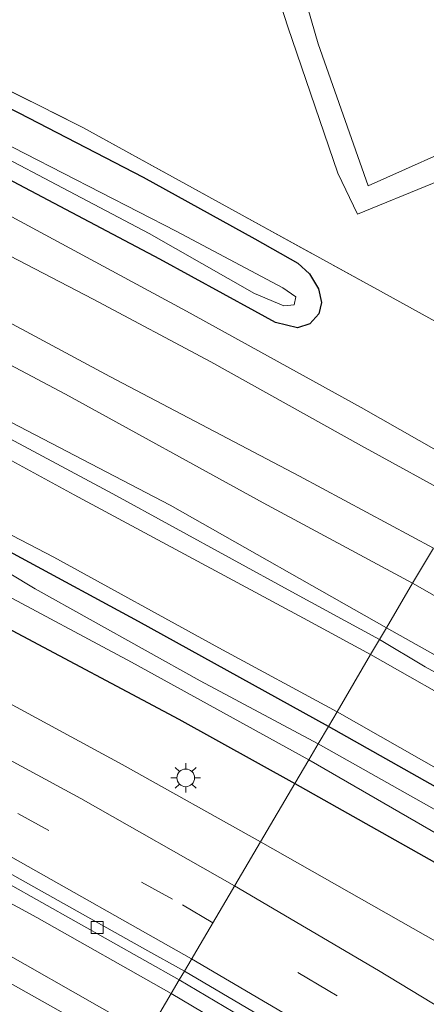
# Model space of a CAD drawing. Units: metres. Extents: x 99999 to 110007, y 395857 to 400001.
# Drawn here: x 100453 to 100487, y 397026 to 397110 of the extents above; entities that cross this region are included whole.
import ezdxf

# ---------------------------------------------------------------- set-up
doc = ezdxf.new("R2010")
doc.units = ezdxf.units.M
doc.linetypes.add('IE-TERREINAFSCHEIDING', pattern=[10, 8, -2])
doc.linetypes.add('VW-3-9_STREEP', pattern=[12, 3, -9])
doc.layers.get('0').update_dxf_attribs({"lineweight": 25})
for name, color, linetype, lineweight in [('B-ME-BV-GELEIDECONSTRUCTIE-GELEIDERAIL-L-B1', 213, 'BV-GELEIDERAIL', 18), ('B-ME-GR-BOOM-GV-B6', 93, 'Continuous', 18), ('B-ME-GW-KRUINLIJN-L-B1', 93, 'Continuous', 18), ('B-ME-GW-TEENLIJN-L-B1', 93, 'Continuous', 18), ('B-ME-IE-GRASLAND-GV-B6', 93, 'Continuous', 18), ('B-ME-IE-GRONDWERKLIJN-GROND_INGERICHT-GV-B6', 253, 'Continuous', 18), ('B-ME-IE-HULPGEOMETRIE-L-B1', 53, 'Continuous', 18), ('B-ME-IE-MEUBILAIR_WEGMEUBILAIR-LICHTMAST-S-B1', 8, 'Continuous', 18), ('B-ME-IE-TERREINAFSCHEIDING-RASTERHEKWERK-L-B1', 8, 'IE-TERREINAFSCHEIDING', 18), ('B-ME-OG-WATER-GV-B6', 153, 'Continuous', 18), ('B-ME-VH-VERH_SOORT-BITUMEN-GV-B6', 8, 'IE-TERREINAFSCHEIDING-NATUURLIJK-HOUTWAL', 18), ('B-ME-VH-VERH_SOORT-KLINKERS-GV-B6', 8, 'IE-TERREINAFSCHEIDING-NATUURLIJK-HOUTWAL', 18), ('B-ME-VV-KOLK-S-B1', 8, 'Continuous', 18), ('B-ME-VW-MARKERING-39STREEP-015-L-B1', 255, 'VW-3-9_STREEP', 18), ('B-ME-VW-MARKERING-STREEP-015-L-B1', 7, 'Continuous', 18)]:
    doc.layers.add(name, color=color, linetype=linetype, lineweight=lineweight)
doc.layers.add('B-ME-GW-INSTEEKWATERGANG-L-B1', color=10, linetype='Continuous')
doc.linetypes.add('BV-GELEIDERAIL', pattern='A,10,-3,[108,NLCS.SHX,S=1,R=0,X=0,Y=0],-3', length=16)
doc.linetypes.add('IE-TERREINAFSCHEIDING-NATUURLIJK-HOUTWAL', pattern='A,7,-1.5,[67,NLCS.SHX,S=0.75,R=45,X=0,Y=0],-1.5,7,-1.5,[70,NLCS.SHX,S=0.75,R=0,X=0,Y=0],-1.5', length=20)

# ---------------------------------------------------------------- blocks, each defined once
blk = doc.blocks.new('lantaarnpaal')
for p, q in [((-0.884, 0.884), (-0.53, 0.53)), ((0, 0.75), (0, 1.25)), ((0.53, 0.53), (0.884, 0.884)), ((-0.75, 0), (-1.25, 0)), ((0.75, 0), (1.25, 0)), ((-0.53, -0.53), (-0.884, -0.884)), ((0, -0.75), (0, -1.25)), ((0.53, -0.53), (0.884, -0.884))]:
    blk.add_line(p, q)
blk.add_circle((0, 0), 0.75)
blk = doc.blocks.new('kolk')
blk.add_lwpolyline([(-0.5, -0.5), (0.5, -0.5), (0.5, 0.5), (-0.5, 0.5)], close=True)

msp = doc.modelspace()

# ---------------------------------------------------------------- linework, layer by layer
at = {"layer": 'B-ME-BV-GELEIDECONSTRUCTIE-GELEIDERAIL-L-B1'}
for points in [[(100465.668, 397026.816, 6.362), (100454.257, 397033.271, 7.081), (100433.919, 397044.309, 7.086), (100417.566, 397052.743, 7.086), (100396.112, 397063.233, 7.116), (100375.753, 397072.625, 7.155), (100354.199, 397081.961, 7.156), (100329.976, 397091.811, 7.169), (100311.085, 397098.938, 7.238), (100288.926, 397106.768, 7.241), (100268.848, 397113.373, 7.242), (100245.802, 397120.145, 7.261), (100220.216, 397127.405, 7.321), (100195.676, 397133.426, 7.355), (100185.161, 397135.899, 7.372), (100170.661, 397139.125, 7.398), (100162, 397141.142, 7.4), (100155.76, 397142.54, 7.447), (100138.904, 397145.687, 7.455), (100125.293, 397147.918, 7.517), (100114.088, 397149.689, 7.451), (100103.288, 397151.206, 7.453), (100087.941, 397153.239, 7.454), (100075.831, 397154.681, 6.803)], [(100463.636, 397023.363, 6.358), (100447.103, 397032.74, 7.103), (100433.954, 397039.972, 7.103), (100418.342, 397048.012, 7.136), (100400.488, 397056.826, 7.164), (100383.452, 397064.739, 7.168), (100364.89, 397073.091, 7.136), (100347.136, 397080.727, 7.136), (100329.787, 397087.646, 7.202), (100309.469, 397095.324, 7.208), (100291.578, 397101.725, 7.208), (100271.57, 397108.331, 7.208), (100254.603, 397113.65, 7.208), (100236.274, 397118.943, 7.23), (100216.698, 397124.228, 7.261), (100193.329, 397130.045, 7.33), (100176.073, 397133.929, 7.366), (100166.832, 397135.758, 7.366), (100160.729, 397136.824, 7.374), (100140.084, 397140.348, 7.405), (100116.306, 397144.291, 7.458), (100102.328, 397146.255, 7.422), (100090.331, 397147.844, 7.443), (100073.152, 397149.914, 6.813)], [(100738.802, 396815.511, 7.342), (100725.661, 396827.144, 7.832), (100708.923, 396841.613, 7.622), (100693.16, 396855.214, 7.426), (100677.33, 396868.874, 7.356), (100660.666, 396883.325, 7.159), (100644.746, 396896.993, 7.105), (100629.224, 396910.161, 7.071), (100615.211, 396921.811, 6.992), (100599.914, 396934.272, 6.909), (100586.355, 396945.141, 6.863), (100572.5, 396955.798, 6.862), (100557.965, 396966.712, 6.894), (100543.599, 396977.013, 6.911), (100527.439, 396988.161, 6.956), (100511.079, 396998.972, 6.963), (100494.666, 397009.345, 7.032), (100479.731, 397018.45, 7.062), (100465.668, 397026.816, 6.362)]]:
    msp.add_polyline3d(points, dxfattribs=at)
at = {"layer": 'B-ME-GR-BOOM-GV-B6'}
msp.add_polyline3d([(100454.515, 397192.679, 7.009), (100531.729, 397145.258, 6.572), (100532.882, 397141.065, 6.556), (100515.326, 397111.223, 6.549), (100505.56, 397106.317, 6.584), (100491.626, 397099.554, 6.673), (100482.391, 397095.404, 7.03), (100478.139, 397107.475, 6.975), (100472.969, 397125.383, 6.938), (100467.201, 397145.287, 6.983), (100459.278, 397169.834, 6.983), (100454.907, 397185.691, 6.983), (100454.303, 397188.546, 6.958), (100454.299, 397190.897, 6.955), (100454.515, 397192.679, 7.009)], dxfattribs=at)
at = {"layer": 'B-ME-GW-INSTEEKWATERGANG-L-B1'}
for points in [[(100191.082, 397155.152, 7.062), (100205.673, 397151.898, 6.92), (100220.09, 397148.276, 6.842), (100234.108, 397144.847, 6.816), (100246.23, 397141.317, 6.824), (100261.208, 397136.618, 6.88), (100275.839, 397132.379, 6.814), (100291.459, 397127.429, 6.814), (100308.538, 397121.364, 6.77), (100328.008, 397114.211, 6.708), (100346.749, 397107.125, 6.7), (100365.323, 397099.54, 6.722), (100386.448, 397090.301, 6.772), (100406.88, 397080.831, 6.758), (100432.571, 397068.285, 6.664), (100451.742, 397057.87, 6.692), (100466.32, 397050.097, 6.612), (100476.157, 397044.645, 6.682)], [(100479.005, 397049.487, 6.536), (100462.885, 397058.404, 6.566), (100442.979, 397069.167, 6.602), (100423.952, 397078.813, 6.674), (100405.36, 397087.819, 6.666), (100389.375, 397095.269, 6.648), (100377.063, 397100.725, 6.632), (100358.276, 397108.458, 6.572), (100341.982, 397115.128, 6.606), (100322.366, 397122.687, 6.818), (100305.919, 397128.807, 6.916), (100282.698, 397136.481, 6.832), (100263.741, 397142.329, 6.762), (100247.193, 397147.12, 6.734), (100224.38, 397153.671, 6.804)], [(100433.114, 397111.629, 7.648), (100443.145, 397106.398, 7.724), (100452.708, 397101.606, 7.854), (100463.265, 397096.143, 7.92), (100472.766, 397090.918, 7.97), (100476.417, 397088.839, 7.892), (100477.413, 397087.932, 7.854), (100478.156, 397086.654, 7.726), (100478.418, 397085.503, 7.604), (100478.206, 397084.54, 7.534), (100477.436, 397083.69, 7.518), (100476.384, 397083.356, 7.51), (100474.509, 397083.798, 7.488), (100472.761, 397084.771, 7.468), (100464.681, 397089.181, 7.444), (100444.738, 397099.701, 7.398), (100430.951, 397106.76, 7.278), (100418.307, 397113.018, 7.182)], [(100753.527, 396841.173, 6.281), (100743.625, 396849.914, 6.148), (100732.994, 396858.726, 6.139), (100722.231, 396867.762, 6.09), (100707.905, 396880.736, 6.306), (100694.432, 396892.983, 6.282), (100685.63, 396900.5, 6.309), (100673.525, 396911.322, 6.502), (100661.336, 396922.133, 6.586), (100649.326, 396932.582, 6.623), (100635.598, 396943.875, 6.625), (100622.736, 396954.605, 6.668), (100611.01, 396964.056, 6.626), (100598.842, 396973.759, 6.651), (100587.412, 396982.394, 6.664), (100574.184, 396992.287, 6.661), (100559.523, 397002.017, 6.561), (100545.25, 397011.157, 6.53), (100530.697, 397019.838, 6.513), (100512.771, 397030.403, 6.533), (100494.731, 397040.617, 6.587), (100479.005, 397049.487, 6.536)], [(100476.157, 397044.645, 6.682), (100489.565, 397037.085, 6.61), (100505.301, 397028.32, 6.608), (100513.97, 397023.229, 6.614), (100525.409, 397016.26, 6.605), (100536.877, 397008.965, 6.579), (100548.494, 397001.763, 6.583), (100557.643, 396995.977, 6.55), (100566.25, 396989.912, 6.635), (100587.681, 396973.978, 6.744), (100607.734, 396958.088, 6.61), (100629.476, 396940.669, 6.614), (100646.626, 396926.11, 6.616), (100666.701, 396908.666, 6.433), (100688.717, 396889.203, 6.368), (100709.43, 396870.636, 6.371), (100727.187, 396854.672, 6.421), (100740.574, 396842.656, 6.452), (100743.148, 396840.972, 6.451), (100749.92, 396834.887, 6.531)]]:
    msp.add_polyline3d(points, dxfattribs=at)
at = {"layer": 'B-ME-GW-KRUINLIJN-L-B1'}
for points in [[(100512.685, 397106.734, 7.415), (100494.206, 397098.206, 7.452), (100481.484, 397092.992, 7.656), (100479.811, 397096.498, 7.72), (100475.566, 397108.906, 7.777), (100470.152, 397125.676, 7.826), (100466.483, 397139.39, 7.802), (100461.313, 397154.905, 7.731), (100456.794, 397168.373, 7.558), (100451.725, 397185.16, 7.293), (100449.819, 397193.273, 7.293), (100450.028, 397195.441, 7.293)], [(100482.595, 397055.589, 9.523), (100477.253, 397058.5, 9.523), (100457.414, 397069.16, 9.533), (100442.141, 397077.492, 9.533), (100422.067, 397087.392, 9.449), (100402.594, 397096.169, 9.353), (100383.148, 397104.888, 9.391), (100364.911, 397112.938, 9.401), (100347.102, 397120.009, 9.491), (100329.04, 397127.016, 9.449), (100311.191, 397133.149, 9.469), (100293.712, 397139.258, 9.463), (100271.819, 397146.214, 9.423), (100254.168, 397151.378, 9.367), (100234.364, 397157.275, 9.263), (100216.027, 397162.074, 9.547), (100201.469, 397165.928, 9.605), (100186.16, 397169.049, 9.511), (100173.699, 397171.134, 9.505)], [(100200.914, 397167.472, 9.507), (100217.802, 397163.078, 9.479), (100233.825, 397159.065, 9.479), (100246.155, 397155.669, 9.505), (100263.54, 397150.599, 9.549), (100276.043, 397146.845, 9.611), (100288.936, 397142.882, 9.605), (100304.637, 397137.671, 9.595), (100319.894, 397132.103, 9.615), (100335.429, 397126.499, 9.609), (100351.85, 397120.224, 9.613), (100363.594, 397115.4, 9.623), (100378.956, 397108.958, 9.625), (100394.583, 397102.062, 9.653), (100410.88, 397094.706, 9.633), (100426.861, 397086.959, 9.597), (100441.965, 397079.282, 9.579), (100460.701, 397069.251, 9.581), (100475.908, 397060.915, 9.595), (100483.351, 397056.874, 9.545)], [(100490.292, 397068.672, 8.884), (100481.825, 397073.318, 8.892), (100469.01, 397080.459, 8.922), (100459.042, 397085.796, 8.922), (100444.139, 397093.525, 8.884), (100430.494, 397100.452, 8.88), (100421.132, 397104.897, 8.87), (100407.542, 397111.192, 8.832), (100392.945, 397117.846, 8.826), (100380.479, 397123.329, 8.828), (100365.254, 397129.712, 8.826), (100347.591, 397136.526, 8.858), (100333.401, 397142.128, 8.858), (100318.155, 397147.498, 8.858), (100301.82, 397152.975, 8.93)], [(100483.351, 397056.874, 9.545), (100487.23, 397054.562, 9.616), (100500.51, 397047.274, 9.598), (100512.903, 397040.357, 9.525), (100525.242, 397033.404, 9.537), (100534.813, 397027.523, 9.572), (100545.284, 397021.033, 9.568), (100562.66, 397010.116, 9.578), (100576.696, 397000.662, 9.629), (100589.81, 396990.98, 9.632), (100604.03, 396980.347, 9.614), (100619.643, 396968.084, 9.584), (100631.386, 396958.649, 9.496), (100644.75, 396947.58, 9.53), (100655.835, 396938.362, 9.542), (100672.142, 396924.191, 9.463), (100687.586, 396911.542, 9.386), (100699.172, 396901.797, 9.078), (100709.31, 396893.165, 8.995), (100721.579, 396882.229, 8.782), (100732.899, 396871.932, 8.49), (100744.818, 396861.271, 8.39), (100758.028, 396849.017, 7.973)], [(100755.937, 396845.373, 8.044), (100738.923, 396861.802, 8.476), (100720.954, 396877.898, 8.898), (100705.453, 396891.927, 8.976), (100690.453, 396905.471, 9.306), (100676.814, 396917.987, 9.44), (100661.79, 396931.057, 9.492), (100649.72, 396941.491, 9.537), (100636.219, 396952.487, 9.545), (100620.827, 396965.252, 9.57), (100607.708, 396975.475, 9.541), (100592.56, 396987.206, 9.54), (100576.335, 396999.128, 9.546), (100559.22, 397010.369, 9.519), (100539.877, 397022.303, 9.461), (100520.448, 397034.149, 9.486), (100500.516, 397045.421, 9.523), (100482.595, 397055.589, 9.523)]]:
    msp.add_polyline3d(points, dxfattribs=at)
at = {"layer": 'B-ME-GW-TEENLIJN-L-B1'}
for points in [[(100454.515, 397192.679, 7.009), (100454.299, 397190.897, 6.955), (100454.303, 397188.546, 6.958), (100454.907, 397185.691, 6.983), (100459.278, 397169.834, 6.983), (100467.201, 397145.287, 6.983), (100472.969, 397125.383, 6.938), (100478.139, 397107.475, 6.975), (100482.391, 397095.404, 7.03), (100491.626, 397099.554, 6.673), (100505.56, 397106.317, 6.584), (100515.326, 397111.223, 6.549)], [(100483.939, 397057.873, 8.851), (100465.575, 397068.282, 8.871), (100447.33, 397077.767, 8.929), (100432.485, 397085.377, 8.955), (100414.945, 397093.957, 8.955), (100395.323, 397102.992, 8.951), (100374.04, 397112.323, 8.955), (100354.592, 397120.274, 8.943), (100339.744, 397125.922, 8.993), (100321.374, 397132.875, 8.967), (100304.537, 397138.733, 8.961), (100288.484, 397144.109, 8.951), (100272.787, 397149.04, 8.927), (100255.606, 397154.097, 8.887), (100237.771, 397158.984, 8.825), (100220.684, 397163.367, 8.953), (100207.627, 397166.614, 9.333), (100200.914, 397167.472, 9.507)], [(100173.216, 397166.579, 6.999), (100179.768, 397165.283, 7.024), (100194.722, 397162.028, 6.856), (100213.66, 397157.453, 6.824), (100231.484, 397152.871, 6.836), (100248.778, 397147.79, 6.834), (100268.575, 397142.024, 6.92), (100282.987, 397137.488, 6.976), (100297.391, 397133.083, 6.984), (100313.291, 397127.158, 6.904), (100329.607, 397121.03, 6.742), (100345.214, 397115.042, 6.752), (100361.346, 397108.53, 6.786), (100381.747, 397099.912, 6.804), (100396.274, 397093.214, 6.766), (100413.13, 397085.465, 6.756), (100426.409, 397078.969, 6.674), (100441.389, 397071.3, 6.65), (100455.693, 397063.858, 6.67), (100469.714, 397056.157, 6.64), (100479.743, 397050.741, 6.648)], [(100303.642, 397156.519, 6.958), (100316.387, 397152.088, 6.94), (100331.603, 397146.778, 6.936), (100346.143, 397141.333, 6.936), (100360.882, 397135.685, 7.01), (100376.258, 397129.086, 7.01), (100389.857, 397123.276, 7.01), (100404.596, 397116.54, 7.134), (100417.577, 397110.262, 7.252), (100432.01, 397103.15, 7.428), (100446.429, 397095.833, 7.53), (100466.95, 397084.772, 7.53), (100481.796, 397076.584, 7.558), (100491.647, 397070.975, 7.578)], [(100758.669, 396850.134, 7.324), (100746.887, 396860.894, 7.568), (100735.044, 396871.972, 7.823), (100725.117, 396880.916, 8.047), (100713.062, 396891.562, 8.324), (100702.718, 396900.512, 8.532), (100697.138, 396905.164, 8.595), (100692.298, 396908.898, 8.617), (100685.384, 396914.348, 8.809), (100670.491, 396927.032, 8.827), (100656.677, 396938.975, 8.886), (100645.449, 396948.499, 8.894), (100631.436, 396959.833, 8.895), (100617.837, 396970.75, 8.974), (100605.703, 396980.322, 8.976), (100592.648, 396990.233, 8.982), (100579.477, 396999.861, 8.976), (100562.596, 397011.297, 8.96), (100547.372, 397020.872, 8.958), (100531.759, 397030.25, 8.954), (100513.798, 397040.988, 8.93), (100497.299, 397050.375, 8.861), (100483.939, 397057.873, 8.851)], [(100479.743, 397050.741, 6.648), (100497.742, 397040.493, 6.562), (100514.051, 397031.132, 6.562), (100530.297, 397021.578, 6.645), (100546.988, 397011.443, 6.682), (100559.548, 397003.46, 6.719), (100572.632, 396994.526, 6.704), (100585.772, 396985.019, 6.667), (100603.62, 396971.787, 6.716), (100622.186, 396956.716, 6.693), (100639.922, 396942.137, 6.678), (100659.056, 396925.969, 6.613), (100677.127, 396910.189, 6.558), (100692.622, 396896.439, 6.378), (100710.345, 396880.651, 6.354), (100726.511, 396866.485, 6.335), (100741.201, 396854.212, 6.353), (100754.318, 396842.553, 6.445)]]:
    msp.add_polyline3d(points, dxfattribs=at)
at = {"layer": 'B-ME-IE-GRASLAND-GV-B6'}
for points in [[(100459.278, 397169.834, 6.983), (100467.201, 397145.287, 6.983), (100472.969, 397125.383, 6.938), (100478.139, 397107.475, 6.975), (100482.391, 397095.404, 7.03), (100491.626, 397099.554, 6.673), (100505.56, 397106.317, 6.584), (100515.326, 397111.223, 6.549), (100512.685, 397106.734, 7.415), (100494.206, 397098.206, 7.452), (100481.484, 397092.992, 7.656), (100479.811, 397096.498, 7.72), (100475.566, 397108.906, 7.777), (100470.152, 397125.676, 7.826), (100466.483, 397139.39, 7.802), (100461.313, 397154.905, 7.731)], [(100234.364, 397157.275, 9.263), (100254.168, 397151.378, 9.367), (100271.819, 397146.214, 9.423), (100293.712, 397139.258, 9.463), (100311.191, 397133.149, 9.469), (100329.04, 397127.016, 9.449), (100347.102, 397120.009, 9.491), (100364.911, 397112.938, 9.401), (100383.148, 397104.888, 9.391), (100402.594, 397096.169, 9.353), (100422.067, 397087.392, 9.449), (100442.141, 397077.492, 9.533), (100457.414, 397069.16, 9.533), (100477.253, 397058.5, 9.523), (100482.595, 397055.589, 9.523)], [(100303.642, 397156.519, 6.958), (100316.387, 397152.088, 6.94), (100331.603, 397146.778, 6.936), (100346.143, 397141.333, 6.936), (100360.882, 397135.685, 7.01), (100376.258, 397129.086, 7.01), (100389.857, 397123.276, 7.01), (100404.596, 397116.54, 7.134), (100417.577, 397110.262, 7.252), (100432.01, 397103.15, 7.428), (100446.429, 397095.833, 7.53), (100466.95, 397084.772, 7.53), (100481.796, 397076.584, 7.558), (100491.647, 397070.975, 7.578)], [(100491.647, 397070.975, 7.578), (100481.796, 397076.584, 7.558), (100466.95, 397084.772, 7.53), (100446.429, 397095.833, 7.53), (100432.01, 397103.15, 7.428), (100417.577, 397110.262, 7.252), (100404.596, 397116.54, 7.134), (100389.857, 397123.276, 7.01), (100376.258, 397129.086, 7.01), (100360.882, 397135.685, 7.01), (100346.143, 397141.333, 6.936), (100331.603, 397146.778, 6.936), (100316.387, 397152.088, 6.94), (100303.642, 397156.519, 6.958)], [(100324.607, 397154.483, 5.424), (100336.796, 397150.124, 5.45), (100348.868, 397145.748, 5.464), (100364.083, 397139.456, 5.528), (100380.647, 397132.627, 5.55), (100399.019, 397124.37, 5.552), (100420.746, 397113.688, 5.996), (100443.36, 397102.122, 6.22), (100463.788, 397091.373, 6.306), (100472.732, 397086.254, 6.352), (100475.218, 397085.217, 6.412), (100476.107, 397085.313, 6.412), (100476.244, 397085.98, 6.412), (100475.142, 397086.757, 6.412), (100466.093, 397091.553, 6.292), (100446.866, 397101.402, 6.202), (100430.064, 397110.293, 6.076), (100414.955, 397117.889, 5.806), (100400.724, 397124.583, 5.576), (100383.404, 397132.413, 5.498), (100371.467, 397137.563, 5.45), (100357.348, 397143.358, 5.452), (100340.487, 397149.829, 5.452), (100320.787, 397156.989, 5.45)], [(100483.939, 397057.873, 8.851), (100483.351, 397056.874, 9.545), (100475.908, 397060.915, 9.595), (100460.701, 397069.251, 9.581), (100441.965, 397079.282, 9.579), (100426.861, 397086.959, 9.597), (100410.88, 397094.706, 9.633), (100394.583, 397102.062, 9.653), (100378.956, 397108.958, 9.625), (100363.594, 397115.4, 9.623), (100351.85, 397120.224, 9.613), (100335.429, 397126.499, 9.609), (100319.894, 397132.103, 9.615), (100304.637, 397137.671, 9.595), (100288.936, 397142.882, 9.605), (100276.043, 397146.845, 9.611), (100263.54, 397150.599, 9.549), (100246.155, 397155.669, 9.505)], [(100483.939, 397057.873, 8.851), (100465.575, 397068.282, 8.871), (100447.33, 397077.767, 8.929), (100432.485, 397085.377, 8.955), (100414.945, 397093.957, 8.955), (100395.323, 397102.992, 8.951), (100374.04, 397112.323, 8.955), (100354.592, 397120.274, 8.943), (100339.744, 397125.922, 8.993), (100321.374, 397132.875, 8.967), (100304.537, 397138.733, 8.961), (100288.484, 397144.109, 8.951), (100272.787, 397149.04, 8.927), (100255.606, 397154.097, 8.887)], [(100255.606, 397154.097, 8.887), (100272.787, 397149.04, 8.927), (100288.484, 397144.109, 8.951), (100304.537, 397138.733, 8.961), (100321.374, 397132.875, 8.967), (100339.744, 397125.922, 8.993), (100354.592, 397120.274, 8.943), (100374.04, 397112.323, 8.955), (100395.323, 397102.992, 8.951), (100414.945, 397093.957, 8.955), (100432.485, 397085.377, 8.955), (100447.33, 397077.767, 8.929), (100465.575, 397068.282, 8.871), (100483.939, 397057.873, 8.851)], [(100273.443, 397153.26, 8.688), (100283.596, 397150.242, 8.704), (100295.438, 397146.514, 8.744), (100308.164, 397142.415, 8.672), (100320.941, 397137.894, 8.694), (100332.852, 397133.449, 8.74), (100345.922, 397128.421, 8.818), (100358.728, 397123.406, 8.814), (100376.211, 397116.192, 8.76), (100391.871, 397109.411, 8.684), (100406.747, 397102.615, 8.662), (100419.427, 397096.636, 8.662), (100429.281, 397091.829, 8.662), (100441.907, 397085.518, 8.674), (100456.692, 397077.722, 8.734), (100473.464, 397068.478, 8.71), (100486.16, 397061.648, 8.752), (100483.939, 397057.873, 8.851)], [(100482.595, 397055.589, 9.523), (100479.743, 397050.741, 6.648), (100469.714, 397056.157, 6.64), (100455.693, 397063.858, 6.67), (100441.389, 397071.3, 6.65), (100426.409, 397078.969, 6.674), (100413.13, 397085.465, 6.756), (100396.274, 397093.214, 6.766), (100381.747, 397099.912, 6.804), (100361.346, 397108.53, 6.786), (100345.214, 397115.042, 6.752), (100329.607, 397121.03, 6.742), (100313.291, 397127.158, 6.904), (100297.391, 397133.083, 6.984), (100282.987, 397137.488, 6.976), (100268.575, 397142.024, 6.92), (100248.778, 397147.79, 6.834), (100231.484, 397152.871, 6.836)], [(100491.647, 397070.975, 7.578), (100490.292, 397068.672, 8.884), (100481.825, 397073.318, 8.892), (100469.01, 397080.459, 8.922), (100459.042, 397085.796, 8.922), (100444.139, 397093.525, 8.884), (100430.494, 397100.452, 8.88), (100421.132, 397104.897, 8.87), (100407.542, 397111.192, 8.832), (100392.945, 397117.846, 8.826), (100380.479, 397123.329, 8.828), (100365.254, 397129.712, 8.826), (100347.591, 397136.526, 8.858), (100333.401, 397142.128, 8.858), (100318.155, 397147.498, 8.858), (100301.82, 397152.975, 8.93)], [(100301.82, 397152.975, 8.93), (100318.155, 397147.498, 8.858), (100333.401, 397142.128, 8.858), (100347.591, 397136.526, 8.858), (100365.254, 397129.712, 8.826), (100380.479, 397123.329, 8.828), (100392.945, 397117.846, 8.826), (100407.542, 397111.192, 8.832), (100421.132, 397104.897, 8.87), (100430.494, 397100.452, 8.88), (100444.139, 397093.525, 8.884), (100459.042, 397085.796, 8.922), (100469.01, 397080.459, 8.922), (100481.825, 397073.318, 8.892), (100490.292, 397068.672, 8.884)], [(100487.92, 397064.64, 8.521), (100476.562, 397070.752, 8.531), (100460.449, 397079.217, 8.573), (100442.431, 397088.909, 8.693), (100424.182, 397098.098, 8.723), (100407.781, 397105.749, 8.707), (100390.189, 397113.697, 8.745), (100369.989, 397122.475, 8.801), (100343.302, 397133.002, 8.783), (100314.225, 397143.785, 8.683), (100288.896, 397152.23, 8.689)], [(100366.418, 397136.629, 6.804), (100384.675, 397128.759, 6.866), (100402.496, 397120.763, 6.972), (100418.307, 397113.018, 7.182), (100430.951, 397106.76, 7.278), (100444.738, 397099.701, 7.398), (100464.681, 397089.181, 7.444), (100472.761, 397084.771, 7.468), (100474.509, 397083.798, 7.488), (100476.384, 397083.356, 7.51), (100477.436, 397083.69, 7.518), (100478.206, 397084.54, 7.534), (100478.418, 397085.503, 7.604), (100478.156, 397086.654, 7.726), (100477.413, 397087.932, 7.854), (100476.417, 397088.839, 7.892), (100472.766, 397090.918, 7.97), (100463.265, 397096.143, 7.92), (100452.708, 397101.606, 7.854), (100443.145, 397106.398, 7.724), (100433.114, 397111.629, 7.648), (100421.997, 397117.072, 7.37), (100408.884, 397122.98, 7.096), (100404.646, 397124.779, 6.813)], [(100404.646, 397124.779, 6.813), (100405.048, 397125.855, 7.068), (100424.016, 397117.269, 7.416), (100446.579, 397106.159, 7.836), (100458.142, 397100.374, 7.94), (100470.541, 397093.542, 7.94), (100483.418, 397086.471, 7.68), (100496.515, 397079.249, 7.624)], [(100433.114, 397111.629, 7.648), (100443.145, 397106.398, 7.724), (100452.708, 397101.606, 7.854), (100463.265, 397096.143, 7.92), (100472.766, 397090.918, 7.97), (100476.417, 397088.839, 7.892), (100477.413, 397087.932, 7.854), (100478.156, 397086.654, 7.726), (100478.418, 397085.503, 7.604), (100478.206, 397084.54, 7.534), (100477.436, 397083.69, 7.518), (100476.384, 397083.356, 7.51), (100474.509, 397083.798, 7.488), (100472.761, 397084.771, 7.468), (100464.681, 397089.181, 7.444), (100444.738, 397099.701, 7.398), (100430.951, 397106.76, 7.278), (100418.307, 397113.018, 7.182)], [(100378.956, 397108.958, 9.625), (100394.583, 397102.062, 9.653), (100410.88, 397094.706, 9.633), (100426.861, 397086.959, 9.597), (100441.965, 397079.282, 9.579), (100460.701, 397069.251, 9.581), (100475.908, 397060.915, 9.595), (100483.351, 397056.874, 9.545), (100482.595, 397055.589, 9.523), (100477.253, 397058.5, 9.523), (100457.414, 397069.16, 9.533), (100442.141, 397077.492, 9.533), (100422.067, 397087.392, 9.449), (100402.594, 397096.169, 9.353), (100383.148, 397104.888, 9.391)], [(100381.747, 397099.912, 6.804), (100396.274, 397093.214, 6.766), (100413.13, 397085.465, 6.756), (100426.409, 397078.969, 6.674), (100441.389, 397071.3, 6.65), (100455.693, 397063.858, 6.67), (100469.714, 397056.157, 6.64), (100479.743, 397050.741, 6.648), (100479.005, 397049.487, 6.536), (100462.885, 397058.404, 6.566), (100442.979, 397069.167, 6.602), (100423.952, 397078.813, 6.674), (100405.36, 397087.819, 6.666), (100389.375, 397095.269, 6.648), (100377.063, 397100.725, 6.632)], [(100377.063, 397100.725, 6.632), (100389.375, 397095.269, 6.648), (100405.36, 397087.819, 6.666), (100423.952, 397078.813, 6.674), (100442.979, 397069.167, 6.602), (100462.885, 397058.404, 6.566), (100479.005, 397049.487, 6.536), (100478.147, 397048.028, 5.424), (100468.122, 397053.376, 5.424), (100454.116, 397061.177, 5.424), (100447.177, 397065.349, 5.424), (100441.557, 397067.954, 5.424), (100428.949, 397074.14, 5.424), (100413.356, 397081.893, 5.424), (100398.361, 397088.994, 5.424), (100378.971, 397097.915, 5.424)], [(100365.323, 397099.54, 6.722), (100386.448, 397090.301, 6.772), (100406.88, 397080.831, 6.758), (100432.571, 397068.285, 6.664), (100451.742, 397057.87, 6.692), (100466.32, 397050.097, 6.612), (100476.157, 397044.645, 6.682), (100473.236, 397039.681, 6.889), (100461.491, 397046.268, 6.912), (100440.866, 397057.441, 6.947), (100419.274, 397068.465, 6.954), (100396.951, 397079.279, 6.975), (100374.274, 397089.61, 6.984)], [(100371.839, 397099.04, 5.43), (100388.849, 397091.734, 5.43), (100403.972, 397084.707, 5.43), (100417.666, 397078.116, 5.43), (100436.81, 397068.379, 5.43), (100450.524, 397061.242, 5.43), (100462.274, 397054.941, 5.43), (100477.335, 397046.648, 5.43), (100476.157, 397044.645, 6.682), (100466.32, 397050.097, 6.612), (100451.742, 397057.87, 6.692), (100432.571, 397068.285, 6.664), (100406.88, 397080.831, 6.758), (100386.448, 397090.301, 6.772), (100365.323, 397099.54, 6.722)], [(100366.664, 397078.126, 6.446), (100388.899, 397068.09, 6.439), (100409.882, 397058.09, 6.423), (100427.233, 397049.291, 6.398), (100445.888, 397039.458, 6.374), (100466.345, 397027.966, 6.363), (100462.645, 397021.678, 6.356), (100444.918, 397031.648, 6.392), (100425.946, 397041.727, 6.421), (100408.603, 397050.454, 6.434), (100387.898, 397060.477, 6.453), (100368.3, 397069.362, 6.464)], [(100483.939, 397057.873, 8.851), (100486.16, 397061.648, 8.752), (100499.376, 397054.125, 8.772), (100515.622, 397044.946, 8.765), (100533.325, 397034.916, 8.756), (100544.949, 397027.914, 8.757), (100555.783, 397020.952, 8.76), (100567.268, 397013.511, 8.882), (100577.809, 397006.619, 8.84), (100587.578, 396999.782, 8.805), (100599.693, 396990.684, 8.78), (100609.632, 396982.889, 8.779), (100621.238, 396973.757, 8.895), (100633.371, 396963.98, 9.002), (100644.551, 396954.605, 8.953), (100656.708, 396944.711, 8.825), (100666.761, 396936.182, 8.79), (100680.02, 396924.661, 8.786)], [(100687.586, 396911.542, 9.386), (100672.142, 396924.191, 9.463), (100655.835, 396938.362, 9.542), (100644.75, 396947.58, 9.53), (100631.386, 396958.649, 9.496), (100619.643, 396968.084, 9.584), (100604.03, 396980.347, 9.614), (100589.81, 396990.98, 9.632), (100576.696, 397000.662, 9.629), (100562.66, 397010.116, 9.578), (100545.284, 397021.033, 9.568), (100534.813, 397027.523, 9.572), (100525.242, 397033.404, 9.537), (100512.903, 397040.357, 9.525), (100500.51, 397047.274, 9.598), (100487.23, 397054.562, 9.616), (100483.351, 397056.874, 9.545), (100483.939, 397057.873, 8.851)], [(100685.384, 396914.348, 8.809), (100670.491, 396927.032, 8.827), (100656.677, 396938.975, 8.886), (100645.449, 396948.499, 8.894), (100631.436, 396959.833, 8.895), (100617.837, 396970.75, 8.974), (100605.703, 396980.322, 8.976), (100592.648, 396990.233, 8.982), (100579.477, 396999.861, 8.976), (100562.596, 397011.297, 8.96), (100547.372, 397020.872, 8.958), (100531.759, 397030.25, 8.954), (100513.798, 397040.988, 8.93), (100497.299, 397050.375, 8.861), (100483.939, 397057.873, 8.851)], [(100483.939, 397057.873, 8.851), (100497.299, 397050.375, 8.861), (100513.798, 397040.988, 8.93), (100531.759, 397030.25, 8.954), (100547.372, 397020.872, 8.958), (100562.596, 397011.297, 8.96), (100579.477, 396999.861, 8.976), (100592.648, 396990.233, 8.982), (100605.703, 396980.322, 8.976), (100617.837, 396970.75, 8.974), (100631.436, 396959.833, 8.895), (100645.449, 396948.499, 8.894), (100656.677, 396938.975, 8.886), (100670.491, 396927.032, 8.827), (100685.384, 396914.348, 8.809)], [(100500.516, 397045.421, 9.523), (100482.595, 397055.589, 9.523), (100483.351, 397056.874, 9.545), (100487.23, 397054.562, 9.616), (100500.51, 397047.274, 9.598)], [(100497.742, 397040.493, 6.562), (100479.743, 397050.741, 6.648), (100482.595, 397055.589, 9.523), (100500.516, 397045.421, 9.523)], [(100494.731, 397040.617, 6.587), (100479.005, 397049.487, 6.536), (100479.743, 397050.741, 6.648), (100497.742, 397040.493, 6.562)], [(100491.359, 397040.567, 5.424), (100478.147, 397048.028, 5.424), (100479.005, 397049.487, 6.536), (100494.731, 397040.617, 6.587)], [(100489.565, 397037.085, 6.61), (100476.157, 397044.645, 6.682), (100477.335, 397046.648, 5.43), (100494.11, 397036.962, 5.387)], [(100488.301, 397031.141, 6.882), (100473.236, 397039.681, 6.889), (100476.157, 397044.645, 6.682), (100489.565, 397037.085, 6.61)], [(100492.114, 397003.988, 6.278), (100476.494, 397013.515, 6.321), (100462.645, 397021.678, 6.356), (100466.345, 397027.966, 6.363), (100477.809, 397021.171, 6.363), (100490.199, 397013.683, 6.357)]]:
    msp.add_polyline3d(points, dxfattribs=at)
at = {"layer": 'B-ME-IE-GRONDWERKLIJN-GROND_INGERICHT-GV-B6'}
msp.add_polyline3d([(100461.313, 397154.905, 7.731), (100466.483, 397139.39, 7.802), (100470.152, 397125.676, 7.826), (100475.566, 397108.906, 7.777), (100479.811, 397096.498, 7.72), (100481.484, 397092.992, 7.656), (100494.206, 397098.206, 7.452), (100512.685, 397106.734, 7.415), (100496.515, 397079.249, 7.624), (100483.418, 397086.471, 7.68), (100470.541, 397093.542, 7.94), (100458.142, 397100.374, 7.94), (100446.579, 397106.159, 7.836), (100424.016, 397117.269, 7.416), (100405.048, 397125.855, 7.068), (100394.943, 397154.421, 6.744)], dxfattribs=at)
at = {"layer": 'B-ME-IE-HULPGEOMETRIE-L-B1'}
msp.add_polyline3d([(100462.645, 397021.678, 6.356), (100466.345, 397027.966, 6.363), (100466.775, 397028.699, 6.361), (100473.236, 397039.681, 6.889), (100476.157, 397044.645, 6.682), (100477.335, 397046.648, 5.43), (100478.147, 397048.028, 5.424), (100479.005, 397049.487, 6.536), (100479.743, 397050.741, 6.648), (100482.595, 397055.589, 9.523), (100483.351, 397056.874, 9.545), (100483.939, 397057.873, 8.851), (100486.16, 397061.648, 8.752), (100487.92, 397064.64, 8.521)], dxfattribs=at)
at = {"layer": 'B-ME-IE-TERREINAFSCHEIDING-RASTERHEKWERK-L-B1'}
msp.add_polyline3d([(100386.091, 397179.494, 6.596), (100394.943, 397154.421, 6.744), (100405.048, 397125.855, 7.068), (100424.016, 397117.269, 7.416), (100446.579, 397106.159, 7.836), (100458.142, 397100.374, 7.94), (100470.541, 397093.542, 7.94), (100483.418, 397086.471, 7.68), (100496.515, 397079.249, 7.624)], dxfattribs=at)
at = {"layer": 'B-ME-OG-WATER-GV-B6'}
for points in [[(100320.787, 397156.989, 5.45), (100340.487, 397149.829, 5.452), (100357.348, 397143.358, 5.452), (100371.467, 397137.563, 5.45), (100383.404, 397132.413, 5.498), (100400.724, 397124.583, 5.576), (100414.955, 397117.889, 5.806), (100430.064, 397110.293, 6.076), (100446.866, 397101.402, 6.202), (100466.093, 397091.553, 6.292), (100475.142, 397086.757, 6.412), (100476.244, 397085.98, 6.412), (100476.107, 397085.313, 6.412), (100475.218, 397085.217, 6.412), (100472.732, 397086.254, 6.352), (100463.788, 397091.373, 6.306), (100443.36, 397102.122, 6.22), (100420.746, 397113.688, 5.996), (100399.019, 397124.37, 5.552), (100380.647, 397132.627, 5.55), (100364.083, 397139.456, 5.528), (100348.868, 397145.748, 5.464), (100336.796, 397150.124, 5.45), (100324.607, 397154.483, 5.424)], [(100478.147, 397048.028, 5.424), (100477.335, 397046.648, 5.43), (100462.274, 397054.941, 5.43), (100450.524, 397061.242, 5.43), (100436.81, 397068.379, 5.43), (100417.666, 397078.116, 5.43), (100403.972, 397084.707, 5.43), (100388.849, 397091.734, 5.43), (100371.839, 397099.04, 5.43)], [(100378.971, 397097.915, 5.424), (100398.361, 397088.994, 5.424), (100413.356, 397081.893, 5.424), (100428.949, 397074.14, 5.424), (100441.557, 397067.954, 5.424), (100447.177, 397065.349, 5.424), (100454.116, 397061.177, 5.424), (100468.122, 397053.376, 5.424), (100478.147, 397048.028, 5.424)], [(100494.11, 397036.962, 5.387), (100477.335, 397046.648, 5.43), (100478.147, 397048.028, 5.424)], [(100478.147, 397048.028, 5.424), (100491.359, 397040.567, 5.424)]]:
    msp.add_polyline3d(points, dxfattribs=at)
at = {"layer": 'B-ME-VH-VERH_SOORT-BITUMEN-GV-B6'}
for points in [[(100208.044, 397124.161, 6.662), (100228.68, 397118.808, 6.629), (100249.424, 397112.956, 6.596), (100269.648, 397106.803, 6.566), (100288.377, 397100.574, 6.534), (100309.625, 397093.101, 6.532), (100329.217, 397085.655, 6.527), (100348.468, 397077.907, 6.485), (100368.3, 397069.362, 6.464), (100387.898, 397060.477, 6.453), (100408.603, 397050.454, 6.434), (100425.946, 397041.727, 6.421), (100444.918, 397031.648, 6.392), (100462.645, 397021.678, 6.356)], [(100369.989, 397122.475, 8.801), (100390.189, 397113.697, 8.745), (100407.781, 397105.749, 8.707), (100424.182, 397098.098, 8.723), (100442.431, 397088.909, 8.693), (100460.449, 397079.217, 8.573), (100476.562, 397070.752, 8.531), (100487.92, 397064.64, 8.521), (100486.16, 397061.648, 8.752), (100473.464, 397068.478, 8.71), (100456.692, 397077.722, 8.734), (100441.907, 397085.518, 8.674), (100429.281, 397091.829, 8.662), (100419.427, 397096.636, 8.662), (100406.747, 397102.615, 8.662), (100391.871, 397109.411, 8.684), (100376.211, 397116.192, 8.76)], [(100374.274, 397089.61, 6.984), (100396.951, 397079.279, 6.975), (100419.274, 397068.465, 6.954), (100440.866, 397057.441, 6.947), (100461.491, 397046.268, 6.912), (100473.236, 397039.681, 6.889), (100466.775, 397028.699, 6.361), (100463.429, 397030.584, 6.365), (100444.547, 397041.165, 6.389), (100425.079, 397051.358, 6.398), (100408.447, 397059.768, 6.417), (100389.235, 397068.946, 6.432), (100369.204, 397077.966, 6.435)], [(100499.376, 397054.125, 8.772), (100486.16, 397061.648, 8.752), (100487.92, 397064.64, 8.521)], [(100495.81, 397011.274, 6.331), (100479.477, 397021.231, 6.346), (100466.775, 397028.699, 6.361), (100473.236, 397039.681, 6.889), (100488.301, 397031.141, 6.882)]]:
    msp.add_polyline3d(points, dxfattribs=at)
at = {"layer": 'B-ME-VH-VERH_SOORT-KLINKERS-GV-B6'}
for points in [[(100369.204, 397077.966, 6.435), (100389.235, 397068.946, 6.432), (100408.447, 397059.768, 6.417), (100425.079, 397051.358, 6.398), (100444.547, 397041.165, 6.389), (100463.429, 397030.584, 6.365), (100466.775, 397028.699, 6.361), (100466.345, 397027.966, 6.363), (100445.888, 397039.458, 6.374), (100427.233, 397049.291, 6.398), (100409.882, 397058.09, 6.423), (100388.899, 397068.09, 6.439), (100366.664, 397078.126, 6.446)], [(100685.623, 396862.378, 6.67), (100670.353, 396875.885, 6.56), (100655.497, 396888.993, 6.465), (100641.191, 396901.381, 6.383), (100627.756, 396912.792, 6.317), (100613.62, 396924.713, 6.243), (100599.298, 396936.435, 6.238), (100586.664, 396946.55, 6.235), (100571.438, 396958.25, 6.258), (100558.143, 396968.191, 6.282), (100543.727, 396978.582, 6.293), (100529.26, 396988.566, 6.307), (100517.285, 396996.554, 6.322), (100505.142, 397004.358, 6.35), (100490.199, 397013.683, 6.357), (100477.809, 397021.171, 6.363), (100466.345, 397027.966, 6.363), (100466.775, 397028.699, 6.361)], [(100466.775, 397028.699, 6.361), (100479.477, 397021.231, 6.346), (100495.81, 397011.274, 6.331), (100510.877, 397001.724, 6.214), (100524.541, 396992.771, 6.217), (100540.255, 396982.085, 6.216), (100554.733, 396971.727, 6.2), (100568.682, 396961.459, 6.185), (100583.449, 396950.142, 6.181), (100597.145, 396939.287, 6.181), (100610.19, 396928.663, 6.189), (100623.102, 396917.903, 6.313), (100637.928, 396905.353, 6.4), (100650.191, 396894.797, 6.374), (100664.042, 396882.669, 6.522), (100677.048, 396871.168, 6.586), (100690.729, 396859.029, 6.693)]]:
    msp.add_polyline3d(points, dxfattribs=at)
at = {"layer": 'B-ME-VW-MARKERING-39STREEP-015-L-B1'}
for points in [[(100469.201, 397032.821, 6.603), (100465.758, 397034.82, 6.604), (100444.624, 397046.565, 6.676), (100423.369, 397057.699, 6.69), (100401.586, 397068.4, 6.723), (100379.752, 397078.549, 6.731), (100357.701, 397088.127, 6.752), (100335.207, 397097.273, 6.783), (100312.789, 397105.708, 6.793), (100289.82, 397113.801, 6.841), (100267.22, 397121.2, 6.873), (100243.379, 397128.304, 6.892), (100220.277, 397134.589, 6.904), (100196.122, 397140.537, 6.948), (100173.351, 397145.601, 6.964), (100155.021, 397149.212, 6.994), (100136.641, 397152.58, 7.024), (100118.061, 397155.536, 7.036), (100099.348, 397158.15, 7.074), (100079.231, 397160.729, 7.104)], [(100685.332, 396870.275, 6.757), (100673.241, 396881.003, 6.614), (100662.277, 396890.714, 6.571), (100651.14, 396900.408, 6.576), (100639.661, 396910.233, 6.577), (100628.47, 396919.762, 6.527), (100617.94, 396928.557, 6.517), (100607.345, 396937.21, 6.508), (100595.55, 396946.805, 6.509), (100584.008, 396955.685, 6.518), (100572.351, 396964.717, 6.495), (100561.245, 396972.971, 6.495), (100549.822, 396981.197, 6.506), (100538.06, 396989.515, 6.607), (100525.728, 396997.738, 6.617), (100511.934, 397006.732, 6.588), (100500.702, 397013.818, 6.593), (100490.026, 397020.396, 6.594), (100478.993, 397027.065, 6.603), (100469.201, 397032.821, 6.603)]]:
    msp.add_polyline3d(points, dxfattribs=at)
at = {"layer": 'B-ME-VW-MARKERING-STREEP-015-L-B1'}
for points in [[(100471.044, 397035.954, 6.76), (100457.989, 397043.376, 6.773), (100441.387, 397052.359, 6.8), (100420.981, 397062.976, 6.837), (100401.448, 397072.479, 6.862), (100381.627, 397081.64, 6.885), (100357.328, 397092.217, 6.93), (100335.332, 397101.105, 6.937), (100313.128, 397109.439, 6.953), (100292.942, 397116.585, 6.953), (100268.616, 397124.522, 7.007), (100243.519, 397132.033, 7.038), (100220.746, 397138.209, 7.051), (100196.242, 397144.217, 7.083), (100174.83, 397148.993, 7.112), (100154.549, 397153.019, 7.128), (100136.386, 397156.292, 7.142), (100122.879, 397158.505, 7.145), (100107.199, 397160.787, 7.178), (100094.353, 397162.542, 7.208), (100081.161, 397164.161, 7.223)], [(100467.394, 397029.75, 6.45), (100451.55, 397038.704, 6.483), (100432.026, 397049.194, 6.504), (100415.143, 397057.804, 6.538), (100395.869, 397067.121, 6.525), (100377.676, 397075.477, 6.553), (100359.189, 397083.58, 6.561), (100338.017, 397092.272, 6.585), (100317.396, 397100.204, 6.631), (100296.11, 397107.862, 6.638), (100273.132, 397115.534, 6.642), (100251.736, 397122.121, 6.67), (100229.174, 397128.497, 6.686), (100203.615, 397135.033, 6.731), (100181.447, 397140.135, 6.754), (100159.032, 397144.802, 6.797), (100134.393, 397149.275, 6.797), (100117.778, 397151.927, 6.814), (100097.818, 397154.789, 6.816), (100077.33, 397157.347, 6.921)], [(100685.391, 396880.423, 6.778), (100673.743, 396890.658, 6.77), (100660.123, 396902.539, 6.769), (100649.031, 396912.119, 6.783), (100638.959, 396920.703, 6.802), (100625.161, 396932.312, 6.834), (100614.324, 396941.297, 6.836), (100603.533, 396950.041, 6.814), (100590.149, 396960.54, 6.744), (100578.717, 396969.286, 6.727), (100564.383, 396979.944, 6.767), (100560.53, 396982.71, 6.767), (100558.602, 396983.867, 6.775), (100547.224, 396990.518, 6.718), (100530.117, 397000.513, 6.689), (100515.23, 397009.237, 6.695), (100508.149, 397013.467, 6.695), (100496.979, 397020.44, 6.722), (100483.273, 397028.758, 6.727), (100471.044, 397035.954, 6.76)], [(100678.42, 396871.624, 6.638), (100647.862, 396898.471, 6.379), (100622.628, 396920.021, 6.301), (100601.318, 396937.615, 6.184), (100583.149, 396951.994, 6.191), (100566.763, 396964.485, 6.191), (100548.252, 396977.965, 6.231), (100525.535, 396993.604, 6.217), (100503.743, 397007.794, 6.275), (100483.99, 397019.981, 6.343), (100467.394, 397029.75, 6.45)]]:
    msp.add_polyline3d(points, dxfattribs=at)

# ---------------------------------------------------------------- block references
at = {"layer": 'B-ME-IE-MEUBILAIR_WEGMEUBILAIR-LICHTMAST-S-B1', "rotation": 90}
msp.add_blockref('lantaarnpaal', (100466.888, 397045.125, 6.867), dxfattribs=at)
at = {"layer": 'B-ME-VV-KOLK-S-B1', "rotation": 90}
msp.add_blockref('kolk', (100459.374, 397032.417, 6.335), dxfattribs=at)

doc.saveas('drawing.dxf')
